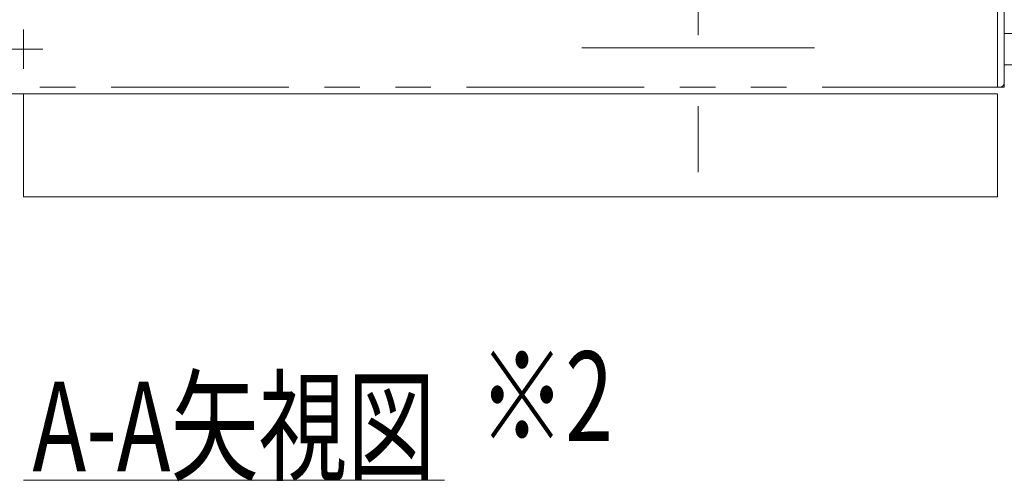
# Model space of a CAD drawing. Units: millimetres. Extents: x -1970 to 2528, y -1352 to 1351.
# Drawn here: x -197 to 242, y -73 to 133 of the extents above; entities that cross this region are included whole.
import ezdxf
from ezdxf.enums import TextEntityAlignment as Align

# ---------------------------------------------------------------- set-up
doc = ezdxf.new("R2010")
doc.units = ezdxf.units.MM
doc.header["$LTSCALE"] = 2.5
for name, pattern in [('CENTERX2', [101.6, 63.5, -12.7, 12.7, -12.7]), ('DASHED2', [9.525, 6.35, -3.175]), ('PHANTOM', [63.5, 31.75, -6.35, 6.35, -6.35, 6.35, -6.35])]:
    doc.linetypes.add(name, pattern=pattern)
for name, color, linetype in [('12', 7, 'Continuous'), ('19', 7, 'Continuous'), ('36', 7, 'Continuous'), ('37', 7, 'Continuous'), ('39', 7, 'Continuous'), ('48', 7, 'Continuous'), ('55', 7, 'Continuous')]:
    doc.layers.add(name, color=color, linetype=linetype)
doc.styles.add('dcStyle0', font='ＭＳ Ｐゴシック', dxfattribs={"width": 0.525})

# ---------------------------------------------------------------- blocks, each defined once
blk = doc.blocks.new('DC_GROUP_W_HPA_S_040_5')
at = {"color": 2, "linetype": 'Continuous', "lineweight": 13}
blk.add_line((-195.7, -72.99), (-7.7, -72.99), dxfattribs=at)
at = {"color": 2, "style": 'dcStyle0', "width": 0.649444}
blk.add_text('A-A矢視図', height=40, dxfattribs=at).set_placement((-191.7, -68.99), (-11.7, -68.99), align=Align.FIT)
blk = doc.blocks.new('DC_GROUP_W_HPA_S_040_204')
at = {"layer": '37', "color": 3, "linetype": 'CENTERX2', "lineweight": 13}
blk.add_line((53.55, 120.16), (157.55, 120.16), dxfattribs=at)
blk = doc.blocks.new('DC_GROUP_W_HPA_S_040_354')
at = {"layer": '55', "color": 3, "linetype": 'CENTERX2', "lineweight": 13}
for p, q in [((265.26, 383.11), (265.26, 410.91)), ((270.16, 397.01), (260.36, 397.01))]:
    blk.add_line(p, q, dxfattribs=at)
at = {"layer": '55', "color": 7, "linetype": 'Continuous', "lineweight": 13}
for p, q in [((261.76, 388.01), (261.76, 406.01)), ((268.76, 388.01), (268.76, 406.01))]:
    blk.add_line(p, q, dxfattribs=at)
for centre, start, end in [((265.26, 406.01), 0, 180), ((265.26, 388.01), 180, 0)]:
    blk.add_arc(centre, 3.5, start, end, dxfattribs=at)
blk = doc.blocks.new('DC_GROUP_W_HPA_S_040_355')
at = {"layer": '55', "color": 3, "linetype": 'CENTERX2', "lineweight": 13}
for p, q in [((265.26, 308.11), (265.26, 335.91)), ((270.16, 322.01), (260.36, 322.01))]:
    blk.add_line(p, q, dxfattribs=at)
at = {"layer": '55', "color": 7, "linetype": 'Continuous', "lineweight": 13}
for p, q in [((261.76, 313.01), (261.76, 331.01)), ((268.76, 313.01), (268.76, 331.01))]:
    blk.add_line(p, q, dxfattribs=at)
for centre, start, end in [((265.26, 331.01), 0, 180), ((265.26, 313.01), 180, 0)]:
    blk.add_arc(centre, 3.5, start, end, dxfattribs=at)
blk = doc.blocks.new('DC_GROUP_W_HPA_S_040_356')
at = {"layer": '55', "color": 3, "linetype": 'CENTERX2', "lineweight": 13}
for p, q in [((265.26, 233.11), (265.26, 260.91)), ((270.16, 247.01), (260.36, 247.01))]:
    blk.add_line(p, q, dxfattribs=at)
at = {"layer": '55', "color": 7, "linetype": 'Continuous', "lineweight": 13}
for p, q in [((261.76, 238.01), (261.76, 256.01)), ((268.76, 238.01), (268.76, 256.01))]:
    blk.add_line(p, q, dxfattribs=at)
for centre, start, end in [((265.26, 256.01), 0, 180), ((265.26, 238.01), 180, 0)]:
    blk.add_arc(centre, 3.5, start, end, dxfattribs=at)
blk = doc.blocks.new('DC_GROUP_W_HPA_S_040_357')
at = {"layer": '55', "color": 3, "linetype": 'CENTERX2', "lineweight": 13}
for p, q in [((265.26, 158.11), (265.26, 185.91)), ((270.16, 172.01), (260.36, 172.01))]:
    blk.add_line(p, q, dxfattribs=at)
at = {"layer": '55', "color": 7, "linetype": 'Continuous', "lineweight": 13}
for p, q in [((261.76, 163.01), (261.76, 181.01)), ((268.76, 163.01), (268.76, 181.01))]:
    blk.add_line(p, q, dxfattribs=at)
for centre, start, end in [((265.26, 181.01), 0, 180), ((265.26, 163.01), 180, 0)]:
    blk.add_arc(centre, 3.5, start, end, dxfattribs=at)
blk = doc.blocks.new('DC_GROUP_W_HPA_S_040_353')
at = {"layer": '55', "color": 7, "linetype": 'Continuous', "lineweight": 13}
for p, q in [((248.76, 469.51), (248.76, 99.51)), ((251.76, 469.51), (248.76, 469.51)), ((251.76, 469.51), (251.77, 99.51)), ((248.76, 456.51), (242.26, 456.51)), ((248.76, 456.51), (248.76, 442.51)), ((248.76, 442.51), (242.26, 442.51)), ((251.77, 429.51), (276.76, 429.51)), ((278.76, 427.51), (278.76, 141.51)), ((251.77, 139.51), (276.76, 139.51)), ((248.76, 126.51), (242.26, 126.51)), ((248.76, 126.51), (248.76, 112.51)), ((248.76, 112.51), (242.26, 112.51)), ((251.77, 99.51), (248.76, 99.51))]:
    blk.add_line(p, q, dxfattribs=at)
at = {"layer": '55', "color": 4, "linetype": 'DASHED2', "lineweight": 13}
for p, q in [((251.77, 429.51), (248.76, 429.51)), ((251.77, 139.51), (248.76, 139.51))]:
    blk.add_line(p, q, dxfattribs=at)
at = {"layer": '55', "color": 7, "linetype": 'Continuous', "lineweight": 13}
for centre, start, end in [((276.76, 427.51), 0, 90), ((276.76, 141.51), 270, 0)]:
    blk.add_arc(centre, 2, start, end, dxfattribs=at)
at = {"layer": '55', "linetype": 'Continuous'}
for name in ['DC_GROUP_W_HPA_S_040_354', 'DC_GROUP_W_HPA_S_040_355', 'DC_GROUP_W_HPA_S_040_356', 'DC_GROUP_W_HPA_S_040_357']:
    blk.add_blockref(name, (0, 0), dxfattribs=at)

msp = doc.modelspace()

# ---------------------------------------------------------------- linework, layer by layer
at = {"layer": '12', "color": 140, "linetype": 'PHANTOM', "lineweight": 13}
for p, q in [((242.265, 464.511), (242.265, 104.511)), ((240.265, 102.511), (-661.737, 102.511))]:
    msp.add_line(p, q, dxfattribs=at)
at = {"layer": '12', "color": 3, "linetype": 'CENTERX2', "lineweight": 13}
for p, q in [((-195.736, 110.697), (-195.736, 128.326)), ((-203.832, 119.511), (-186.997, 119.511))]:
    msp.add_line(p, q, dxfattribs=at)
at = {"layer": '12', "color": 140, "linetype": 'PHANTOM', "lineweight": 13}
msp.add_arc((240.265, 104.511), 2, 270, 0, dxfattribs=at)
at = {"layer": '19', "color": 7, "linetype": 'Continuous', "lineweight": 13}
for p, q in [((239.269, 466.511), (239.269, 102.511)), ((242.269, 466.511), (242.269, 102.511)), ((242.269, 102.511), (239.269, 102.511))]:
    msp.add_line(p, q, dxfattribs=at)
at = {"layer": '36', "color": 3, "linetype": 'CENTERX2', "lineweight": 13}
msp.add_line((105.549, 284.511), (105.549, 64.511), dxfattribs=at)
at = {"layer": '39', "color": 7, "linetype": 'Continuous', "lineweight": 13}
msp.add_line((-559.237, 99.511), (239.269, 99.511), dxfattribs=at)
at = {"layer": '48', "color": 7, "linetype": 'Continuous', "lineweight": 13}
for p, q in [((239.269, 99.511), (-195.735, 99.511)), ((-195.735, 97.511), (-195.735, 53.511)), ((239.269, 53.511), (239.269, 99.511)), ((-195.735, 53.511), (239.269, 53.511))]:
    msp.add_line(p, q, dxfattribs=at)
at = {"layer": '48', "color": 4, "linetype": 'DASHED2', "lineweight": 13}
msp.add_line((-195.735, 99.511), (-195.735, 97.511), dxfattribs=at)

# ---------------------------------------------------------------- block references
at = {"linetype": 'Continuous'}
msp.add_blockref('DC_GROUP_W_HPA_S_040_5', (0, 0), dxfattribs=at)
at = {"layer": '37', "linetype": 'Continuous'}
msp.add_blockref('DC_GROUP_W_HPA_S_040_204', (0, 0), dxfattribs=at)
at = {"layer": '55', "linetype": 'Continuous'}
msp.add_blockref('DC_GROUP_W_HPA_S_040_353', (0, 0), dxfattribs=at)

# ---------------------------------------------------------------- texts
at = {"color": 2, "style": 'dcStyle0', "width": 0.687758}
msp.add_text('※2', height=40, dxfattribs=at).set_placement((7.58, -55.455), (67.58, -55.455), align=Align.FIT)

doc.saveas('drawing.dxf')
